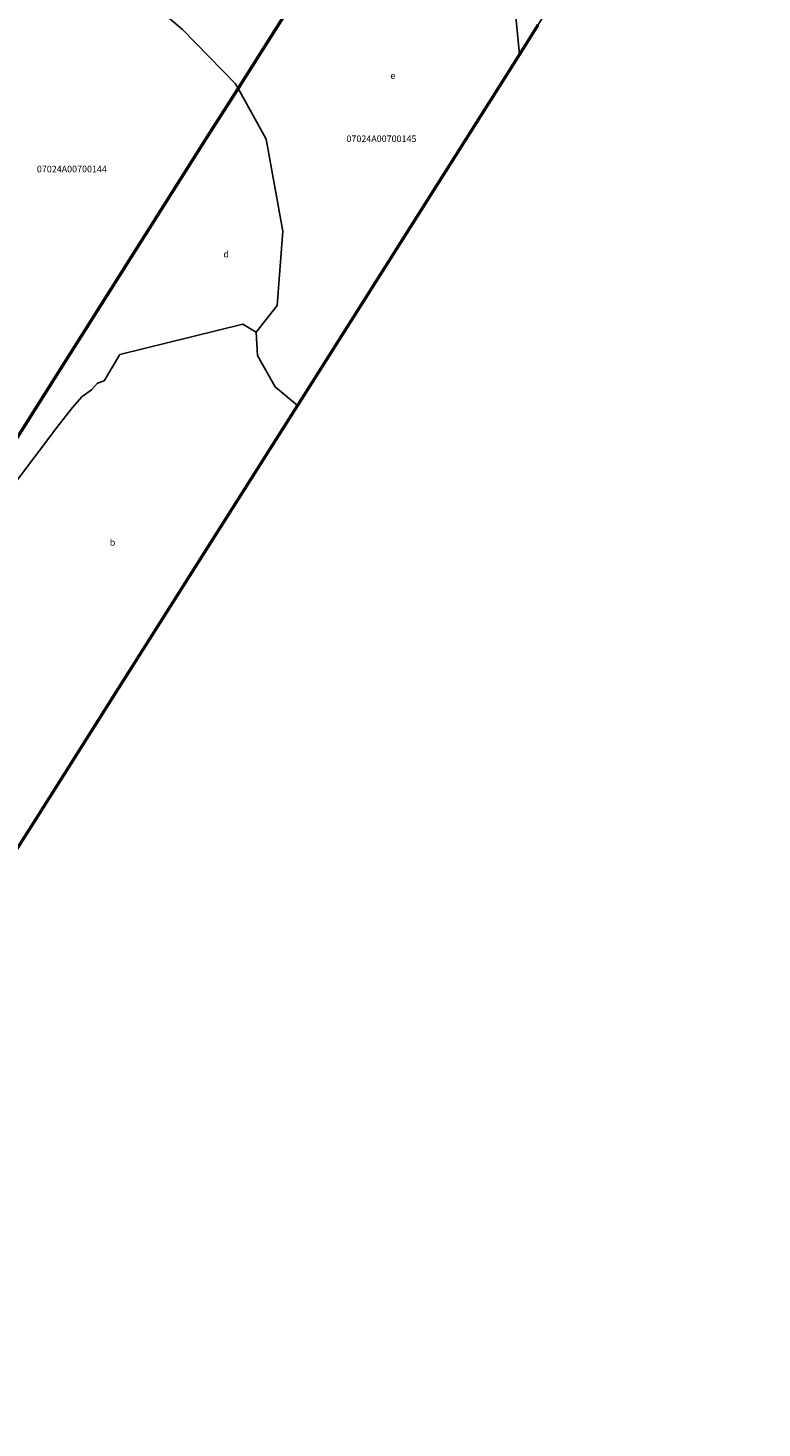
# Model space of a CAD drawing. Units: metres. Extents: x 363365 to 364781, y 4285301 to 4286648.
# Drawn here: x 363856 to 364080, y 4285328 to 4285755 of the extents above; entities that cross this region are included whole.
import ezdxf
from ezdxf.enums import TextEntityAlignment as Align

# ---------------------------------------------------------------- set-up
doc = ezdxf.new("R2010")
doc.units = ezdxf.units.M
doc.header["$LTSCALE"] = 7
doc.layers.add('PARCELA', color=18, linetype='Continuous', lineweight=50)
for name, color, linetype in [('REFCATASTRAL', 18, 'Continuous'), ('SUBPARCELA', 242, 'Continuous'), ('TXTSUBPA', 242, 'Continuous')]:
    doc.layers.add(name, color=color, linetype=linetype)

msp = doc.modelspace()

# ---------------------------------------------------------------- linework, layer by layer
at = {"layer": 'PARCELA'}
for points in [[(363974.2747, 4285821.65185), (363920.51875, 4285736.716), (363912.0618, 4285723.35375), (363865.7773, 4285650.22295), (363844.31095, 4285616.3055), (363823.6197, 4285583.61275), (363813.24315, 4285567.2175), (363775.9155, 4285508.2388), (363662.02545, 4285328.21065), (363660.27, 4285329.4835), (363649.69, 4285338.873), (363640.69, 4285348.133), (363633.52, 4285355.523), (363628.65, 4285361.6325), (363625.53, 4285365.5525), (363623.21, 4285369.0625), (363619.11, 4285375.9425), (363613.3327, 4285384.583), (363666.85765, 4285469.15395), (363756.5918, 4285610.93645), (363812.78305, 4285699.7202), (363853.5831, 4285764.18545)], [(363844.31095, 4285616.3055), (363865.7773, 4285650.22295), (363912.0618, 4285723.35375), (363920.51875, 4285736.716), (363974.2747, 4285821.65185)], [(364012.03895, 4285756.0378), (364006.3933, 4285747.11755), (363949.31255, 4285656.92835), (363938.63545, 4285640.05825), (363903.69995, 4285584.85915), (363882.1201, 4285550.7624), (363857.3625, 4285511.6447), (363849.55065, 4285499.30175)]]:
    msp.add_lwpolyline(points, dxfattribs=at)
at = {"layer": 'SUBPARCELA'}
for points in [[(363941.9385, 4285902.345), (363940.1285, 4285895.605), (363937.6185, 4285883.715), (363939.0085, 4285877.285), (363946.1785, 4285869.335), (363959.3785, 4285856.785), (363977.2785, 4285849.155), (363989.8612, 4285846.27895), (363974.2747, 4285821.65185), (363920.51875, 4285736.716), (363919.739, 4285738.1145), (363903.609, 4285754.7345), (363872.229, 4285781.344), (363871.199, 4285782.324), (363867.3587, 4285785.9513), (363904.97635, 4285845.38825), (363942.6183, 4285904.8684), (363941.9385, 4285902.345)], [(364006.3933, 4285747.11755), (364000.5685, 4285806.755), (363997.3485, 4285834.465), (364024.0985, 4285834.8955), (364028.6285, 4285836.4255), (364032.8485, 4285842.5655), (364044.6385, 4285875.4255), (364054.8985, 4285877.5555), (364058.1885, 4285876.896), (364058.1085, 4285872.386), (364064.2785, 4285869.976), (364080.3985, 4285864.856), (364071.0755, 4285848.94735), (364032.96225, 4285789.09725), (364012.03895, 4285756.0378), (364006.3933, 4285747.11755)], [(363995.8685, 4285844.635), (363997.3485, 4285834.465), (364000.5685, 4285806.755), (364006.3933, 4285747.11755), (363949.31255, 4285656.92835), (363938.63545, 4285640.05825), (363931.839, 4285645.714), (363926.499, 4285655.324), (363926.029, 4285662.354), (363932.479, 4285670.5545), (363934.179, 4285693.1745), (363929.159, 4285721.2145), (363926.229, 4285726.4745), (363920.51875, 4285736.716), (363974.2747, 4285821.65185), (363989.8612, 4285846.27895), (363995.8285, 4285844.915), (363995.8685, 4285844.635)], [(363872.229, 4285781.344), (363903.609, 4285754.7345), (363919.739, 4285738.1145), (363920.51875, 4285736.716), (363912.0618, 4285723.35375), (363865.7773, 4285650.22295), (363844.31095, 4285616.3055)], [(363926.229, 4285726.4745), (363929.159, 4285721.2145), (363934.179, 4285693.1745), (363932.479, 4285670.5545), (363926.029, 4285662.354), (363921.959, 4285664.824), (363884.419, 4285655.554), (363879.679, 4285647.514), (363877.669, 4285646.834), (363875.809, 4285644.804), (363872.919, 4285642.764), (363870.039, 4285639.454), (363865.209, 4285633.354), (363851.889, 4285615.6335), (363847.269, 4285616.7835), (363845.109, 4285616.5635), (363844.31095, 4285616.3055), (363865.7773, 4285650.22295), (363912.0618, 4285723.35375), (363920.51875, 4285736.716), (363926.229, 4285726.4745)], [(363851.889, 4285615.6335), (363865.209, 4285633.354), (363870.039, 4285639.454), (363872.919, 4285642.764), (363875.809, 4285644.804), (363877.669, 4285646.834), (363879.679, 4285647.514), (363884.419, 4285655.554), (363921.959, 4285664.824), (363926.029, 4285662.354), (363926.499, 4285655.324), (363931.839, 4285645.714), (363938.63545, 4285640.05825), (363903.69995, 4285584.85915), (363882.1201, 4285550.7624), (363857.3625, 4285511.6447), (363849.55065, 4285499.30175)]]:
    msp.add_lwpolyline(points, dxfattribs=at)

# ---------------------------------------------------------------- texts
at = {"layer": 'REFCATASTRAL'}
for s, p in [('07024A00700145', (363964.28, 4285719.76)), ('07024A00700144', (363869.83, 4285710.53))]:
    msp.add_text(s, height=2, dxfattribs=at).set_placement(p, align=Align.BOTTOM_CENTER)
at = {"layer": 'TXTSUBPA'}
for s, p in [('   e', (363966.83, 4285739.01)), ('   d', (363915.99, 4285684.59)), ('   b', (363881.33, 4285596.66))]:
    msp.add_text(s, height=2, dxfattribs=at).set_placement(p, align=Align.BOTTOM_CENTER)

doc.saveas('drawing.dxf')
